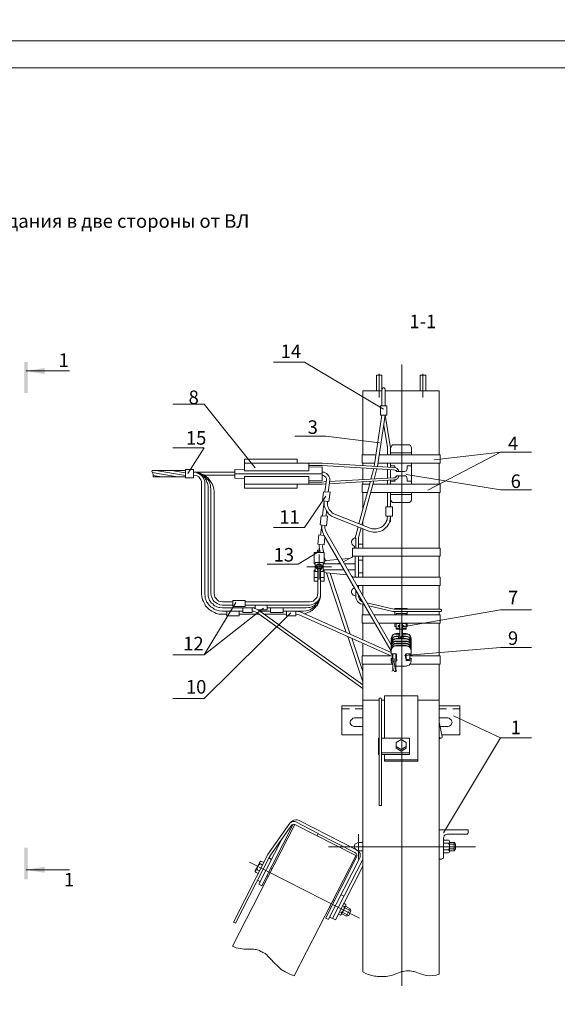
# Model space of a CAD drawing. Units: millimetres. Extents: x 2346 to 2825, y 2015 to 2694.
# Drawn here: x 2488 to 2587, y 2176 to 2358 of the extents above; entities that cross this region are included whole.
import ezdxf

# ---------------------------------------------------------------- set-up
doc = ezdxf.new("R2010")
doc.units = ezdxf.units.MM
doc.layers.add('P', color=250, linetype='Continuous', lineweight=100)
doc.styles.add('GOST 2.304', font='CS_Gost2304.shx', dxfattribs={"oblique": 15, "height": 2.5})

# ---------------------------------------------------------------- blocks, each defined once
blk = doc.blocks.new('A$C0c46ba60')
at = {"color": 7, "linetype": 'ByBlock', "lineweight": 13}
blk.add_lwpolyline([(478.6, 0), (0, 0), (0, 339.53), (478.6, 339.53)], close=True, dxfattribs=at)
at = {"layer": 'P', "color": 7, "linetype": 'Continuous', "lineweight": 15}
blk.add_lwpolyline([(20, 334.53), (473.6, 334.53)], dxfattribs=at)
blk = doc.blocks.new('A$Ccaa04131')
at = {"color": 7, "linetype": 'ByBlock', "lineweight": 13}
blk.add_lwpolyline([(478.6, 0), (0, 0), (0, 339.53), (478.6, 339.53)], close=True, dxfattribs=at)
blk = doc.blocks.new('Больш.')
at = {"color": 0, "linetype": 'ByBlock'}
blk.add_blockref('A$Ccaa04131', (293.5, 574.13), dxfattribs=at)

msp = doc.modelspace()

# ---------------------------------------------------------------- hatches: boundary and pattern name
at = {"linetype": 'ByBlock', "lineweight": 13}
for points in [[(2488.59, 2288.96), (2489.19, 2288.96), (2488.59, 2294.69)], [(2489.19, 2288.96), (2488.59, 2294.69), (2489.19, 2294.69)], [(2492.32, 2292.42), (2488.92, 2293.02), (2492.32, 2293.56)], [(2489.19, 2204.89), (2488.59, 2204.89), (2489.19, 2199.09)], [(2488.59, 2204.89), (2489.19, 2199.09), (2488.59, 2199.09)], [(2492.32, 2201.42), (2488.92, 2200.82), (2492.32, 2200.29)]]:
    msp.add_hatch(color=7, dxfattribs=at).paths.add_polyline_path(points)

# ---------------------------------------------------------------- linework, layer by layer
at = {"color": 7, "linetype": 'ByBlock', "lineweight": 13}
for points in [[(2534.59, 2294.62), (2540.32, 2294.62)], [(2554.92, 2285.96), (2540.32, 2294.62)], [(2488.92, 2293.02), (2496.92, 2293.02)], [(2553.65, 2292.22), (2553.65, 2289.36)], [(2553.65, 2292.22), (2554.65, 2292.22)], [(2554.12, 2292.49), (2554.12, 2288.09)], [(2554.12, 2292.22), (2554.12, 2288.09)], [(2554.65, 2292.22), (2554.65, 2289.36)], [(2554.65, 2289.36), (2554.65, 2292.22)], [(2561.72, 2292.22), (2561.72, 2289.36)], [(2561.72, 2292.22), (2562.72, 2292.22)], [(2562.19, 2292.49), (2562.19, 2288.09)], [(2562.19, 2292.22), (2562.19, 2288.09)], [(2562.72, 2292.22), (2562.72, 2289.36)], [(2562.72, 2289.36), (2562.72, 2292.22)], [(2554.65, 2289.36), (2551.12, 2289.36)], [(2551.12, 2289.36), (2551.12, 2277.49)], [(2555.25, 2286.56), (2555.25, 2289.62), (2555.19, 2289.76), (2555.05, 2289.89), (2554.92, 2289.89), (2554.79, 2289.89), (2554.72, 2289.76), (2554.65, 2289.62)], [(2554.65, 2286.89), (2554.65, 2289.62)], [(2554.65, 2286.56), (2554.65, 2289.62)], [(2556.39, 2289.36), (2555.25, 2289.36)], [(2565.19, 2289.36), (2556.25, 2289.36)], [(2565.19, 2289.36), (2565.19, 2277.49)], [(2515.99, 2286.89), (2521.79, 2286.89)], [(2531.25, 2275.09), (2521.79, 2286.89)], [(2554.39, 2286.56), (2555.52, 2286.56)], [(2554.39, 2284.82), (2554.39, 2286.56)], [(2555.52, 2286.56), (2555.52, 2284.82), (2554.39, 2284.82)], [(2553.19, 2275.36), (2554.65, 2284.82)], [(2553.79, 2275.36), (2555.25, 2284.82)], [(2556.25, 2278.82), (2555.25, 2284.82)], [(2555.65, 2278.89), (2554.99, 2283.02)], [(2538.52, 2280.96), (2544.25, 2280.96)], [(2554.19, 2279.76), (2544.25, 2280.96)], [(2518.79, 2274.09), (2521.79, 2278.82), (2515.99, 2278.82)], [(2555.65, 2277.49), (2555.65, 2278.89)], [(2556.85, 2279.36), (2556.59, 2279.36), (2556.45, 2279.22), (2556.32, 2279.02), (2556.25, 2278.82)], [(2556.25, 2277.49), (2556.25, 2278.82)], [(2556.25, 2278.22), (2556.25, 2278.22)], [(2556.85, 2279.36), (2559.52, 2279.36)], [(2559.52, 2279.36), (2559.52, 2279.36)], [(2560.12, 2278.82), (2560.05, 2279.02), (2559.92, 2279.22), (2559.72, 2279.36), (2559.52, 2279.36)], [(2560.12, 2277.49), (2560.12, 2278.82)], [(2529.25, 2274.56), (2529.25, 2276.69)], [(2538.99, 2276.69), (2529.25, 2276.69)], [(2538.99, 2275.96), (2538.99, 2276.69)], [(2550.99, 2277.49), (2553.52, 2277.49)], [(2550.99, 2277.49), (2550.99, 2275.96)], [(2554.12, 2277.49), (2565.39, 2277.49)], [(2560.12, 2277.89), (2556.25, 2277.89)], [(2563.12, 2270.96), (2576.52, 2278.02)], [(2564.32, 2276.62), (2576.52, 2278.02)], [(2565.39, 2277.49), (2565.39, 2275.96)], [(2576.52, 2278.02), (2582.25, 2278.02)], [(2512.19, 2274.62), (2512.12, 2274.49), (2512.19, 2274.29), (2512.25, 2274.16)], [(2518.32, 2274.62), (2512.19, 2274.62)], [(2518.32, 2273.69), (2512.85, 2274.62)], [(2518.32, 2274.16), (2515.79, 2274.62)], [(2518.32, 2274.82), (2519.85, 2274.82), (2519.85, 2273.29)], [(2518.32, 2273.29), (2518.32, 2274.82)], [(2529.25, 2274.89), (2527.45, 2274.82), (2527.45, 2273.22)], [(2541.12, 2275.96), (2529.25, 2275.96)], [(2529.25, 2274.56), (2541.12, 2274.56)], [(2541.12, 2274.56), (2541.12, 2275.96)], [(2543.59, 2275.96), (2541.12, 2275.96)], [(2543.59, 2275.56), (2541.12, 2275.56)], [(2543.59, 2275.29), (2541.12, 2275.22)], [(2543.59, 2275.29), (2543.59, 2272.76), (2541.12, 2272.82)], [(2543.59, 2275.96), (2556.85, 2275.16)], [(2543.59, 2275.56), (2556.79, 2274.76)], [(2550.99, 2275.96), (2553.32, 2275.96)], [(2551.12, 2275.96), (2551.12, 2275.49)], [(2551.12, 2275.96), (2551.12, 2275.56)], [(2551.12, 2275.09), (2551.12, 2272.89)], [(2552.59, 2273.02), (2553.12, 2274.96)], [(2553.19, 2273.02), (2553.72, 2274.96)], [(2553.92, 2275.96), (2565.39, 2275.96)], [(2555.65, 2275.22), (2555.65, 2275.96)], [(2555.65, 2273.16), (2555.65, 2274.82)], [(2556.25, 2275.22), (2556.25, 2275.96)], [(2556.25, 2275.49), (2557.05, 2275.49)], [(2556.25, 2273.22), (2556.25, 2274.82)], [(2557.39, 2274.49), (2557.25, 2274.62), (2557.05, 2274.69), (2556.79, 2274.76)], [(2557.85, 2274.42), (2557.72, 2274.69), (2557.45, 2274.96), (2557.19, 2275.09), (2556.85, 2275.16)], [(2557.05, 2275.16), (2557.05, 2275.49)], [(2557.12, 2274.69), (2557.25, 2274.56), (2557.39, 2274.42), (2557.59, 2274.42)], [(2558.79, 2274.42), (2558.99, 2274.49), (2559.19, 2274.56), (2559.25, 2274.76), (2559.32, 2274.96), (2559.32, 2275.49)], [(2559.32, 2275.49), (2560.12, 2275.49)], [(2560.12, 2272.09), (2560.12, 2275.96)], [(2565.19, 2275.96), (2565.19, 2272.09)], [(2565.19, 2275.96), (2565.19, 2275.56)], [(2516.85, 2273.42), (2512.19, 2274.22)], [(2512.39, 2273.42), (2512.39, 2273.69), (2512.39, 2273.96), (2512.25, 2274.16)], [(2513.92, 2273.42), (2512.39, 2273.69)], [(2518.32, 2273.42), (2512.39, 2273.42)], [(2519.85, 2273.29), (2518.32, 2273.29)], [(2527.45, 2274.29), (2519.85, 2274.29)], [(2521.92, 2272.22), (2521.92, 2272.62), (2521.79, 2272.96), (2521.65, 2273.22), (2521.52, 2273.49), (2521.32, 2273.69), (2521.05, 2273.89), (2520.79, 2274.02), (2520.52, 2274.16), (2520.25, 2274.29), (2519.85, 2274.29)], [(2523.05, 2271.09), (2522.99, 2271.62), (2522.99, 2271.89), (2522.92, 2272.09), (2522.79, 2272.36), (2522.72, 2272.56), (2522.59, 2272.76), (2522.45, 2272.96), (2522.25, 2273.16), (2522.12, 2273.36), (2521.92, 2273.56), (2521.72, 2273.69), (2521.52, 2273.82), (2521.32, 2273.96), (2521.12, 2274.02), (2520.85, 2274.16), (2520.65, 2274.22), (2520.39, 2274.29), (2519.85, 2274.29)], [(2522.52, 2271.62), (2522.45, 2272.09), (2522.39, 2272.29), (2522.32, 2272.49), (2522.25, 2272.69), (2522.19, 2272.89), (2522.05, 2273.02), (2521.99, 2273.22), (2521.85, 2273.36), (2521.72, 2273.56), (2521.59, 2273.69), (2521.39, 2273.82), (2521.25, 2273.89), (2521.05, 2274.02), (2520.85, 2274.09), (2520.65, 2274.16), (2520.45, 2274.22), (2520.25, 2274.29), (2519.85, 2274.29)], [(2523.65, 2251.89), (2523.65, 2270.49), (2523.65, 2270.82), (2523.59, 2271.16), (2523.52, 2271.49), (2523.39, 2271.82), (2523.25, 2272.16), (2523.12, 2272.42), (2522.92, 2272.69), (2522.72, 2272.96), (2522.52, 2273.22), (2522.25, 2273.42), (2521.99, 2273.62), (2521.72, 2273.82), (2521.39, 2273.96), (2521.12, 2274.09), (2520.79, 2274.22), (2520.45, 2274.29), (2519.85, 2274.29)], [(2521.32, 2272.22), (2521.32, 2272.56), (2521.19, 2272.89), (2520.99, 2273.16), (2520.79, 2273.42), (2520.45, 2273.62), (2520.19, 2273.69), (2519.85, 2273.76)], [(2527.45, 2273.76), (2521.85, 2273.76)], [(2543.59, 2274.02), (2527.45, 2274.02)], [(2529.25, 2273.16), (2527.45, 2273.22)], [(2529.25, 2273.49), (2541.12, 2273.49)], [(2529.25, 2273.49), (2529.25, 2271.36)], [(2541.12, 2273.49), (2541.12, 2272.09)], [(2543.59, 2274.29), (2543.65, 2274.29)], [(2543.59, 2273.76), (2543.59, 2273.76)], [(2544.39, 2272.89), (2544.39, 2273.16), (2544.25, 2273.36), (2544.05, 2273.56), (2543.85, 2273.69), (2543.59, 2273.76)], [(2544.99, 2272.82), (2544.99, 2273.22), (2544.85, 2273.56), (2544.59, 2273.89), (2544.39, 2274.09), (2543.99, 2274.29), (2543.65, 2274.29)], [(2544.12, 2270.69), (2544.39, 2272.89)], [(2544.99, 2272.82), (2544.72, 2270.62)], [(2544.92, 2272.56), (2556.79, 2273.29)], [(2544.92, 2272.16), (2556.85, 2272.89)], [(2550.39, 2264.76), (2552.52, 2272.62)], [(2550.92, 2264.56), (2553.12, 2272.69)], [(2555.65, 2272.09), (2555.65, 2272.82)], [(2556.25, 2272.09), (2556.25, 2272.82)], [(2556.25, 2272.62), (2557.05, 2272.62)], [(2556.79, 2273.29), (2557.05, 2273.29), (2557.25, 2273.42), (2557.39, 2273.62)], [(2556.85, 2272.89), (2557.12, 2272.89), (2557.32, 2273.02), (2557.59, 2273.16), (2557.72, 2273.42), (2557.85, 2273.62)], [(2557.05, 2272.62), (2557.05, 2272.89)], [(2557.59, 2273.62), (2557.39, 2273.62), (2557.19, 2273.49), (2557.12, 2273.36)], [(2557.59, 2274.42), (2558.79, 2274.42)], [(2557.59, 2273.62), (2558.79, 2273.62)], [(2559.32, 2273.09), (2559.25, 2273.29), (2559.19, 2273.49), (2558.99, 2273.62), (2558.79, 2273.62)], [(2559.12, 2273.89), (2576.52, 2271.02)], [(2560.12, 2272.62), (2559.32, 2272.62), (2559.32, 2273.09)], [(2521.32, 2272.22), (2521.32, 2251.89)], [(2521.92, 2272.22), (2521.92, 2251.89)], [(2522.52, 2271.62), (2522.52, 2251.89)], [(2523.05, 2271.09), (2523.05, 2251.89)], [(2541.12, 2272.09), (2529.25, 2272.09)], [(2538.99, 2271.36), (2529.25, 2271.36)], [(2538.99, 2272.09), (2538.99, 2271.36)], [(2543.59, 2272.49), (2541.12, 2272.49)], [(2543.59, 2272.09), (2541.12, 2272.09)], [(2543.59, 2272.49), (2544.32, 2272.56)], [(2543.59, 2272.09), (2544.25, 2272.16)], [(2550.99, 2272.09), (2550.99, 2270.56)], [(2550.99, 2272.09), (2552.32, 2272.09)], [(2551.12, 2272.56), (2551.12, 2272.09)], [(2552.92, 2272.09), (2565.39, 2272.09)], [(2565.39, 2272.09), (2565.39, 2270.56)], [(2576.52, 2271.02), (2582.25, 2271.02)], [(2544.25, 2269.89), (2540.32, 2264.09)], [(2543.85, 2270.69), (2543.65, 2269.02), (2544.85, 2268.89)], [(2543.85, 2270.69), (2545.05, 2270.62)], [(2545.05, 2270.62), (2544.85, 2268.89)], [(2550.99, 2270.56), (2551.92, 2270.56)], [(2551.12, 2270.56), (2551.12, 2267.42)], [(2552.52, 2270.56), (2565.39, 2270.56)], [(2555.65, 2267.89), (2555.65, 2270.56)], [(2556.25, 2267.89), (2556.25, 2270.56)], [(2560.12, 2270.16), (2556.25, 2270.16)], [(2556.25, 2269.22), (2556.32, 2269.02), (2556.45, 2268.82), (2556.59, 2268.69), (2556.85, 2268.69)], [(2556.85, 2268.69), (2559.52, 2268.69), (2559.72, 2268.69), (2559.92, 2268.82), (2560.05, 2269.02), (2560.12, 2269.22)], [(2560.12, 2269.22), (2560.12, 2270.56)], [(2565.19, 2270.56), (2565.19, 2260.29)], [(2543.65, 2266.22), (2543.99, 2268.96)], [(2543.99, 2268.96), (2543.99, 2268.42), (2543.99, 2268.09), (2544.12, 2267.76), (2544.25, 2267.42), (2544.39, 2267.16), (2544.59, 2266.89), (2544.79, 2266.62), (2545.05, 2266.36), (2545.32, 2266.16), (2545.85, 2265.96)], [(2544.39, 2267.16), (2544.32, 2266.16)], [(2544.59, 2268.89), (2544.59, 2268.49), (2544.59, 2268.22), (2544.65, 2267.96), (2544.79, 2267.69), (2544.92, 2267.42), (2545.05, 2267.22), (2545.25, 2267.02), (2545.45, 2266.82), (2545.65, 2266.69), (2546.05, 2266.49)], [(2555.39, 2267.89), (2556.59, 2267.89)], [(2556.59, 2266.16), (2555.39, 2266.16), (2555.39, 2267.89)], [(2556.59, 2267.89), (2556.59, 2266.16)], [(2543.25, 2264.56), (2543.39, 2266.22)], [(2544.39, 2264.42), (2544.59, 2266.16), (2543.39, 2266.22)], [(2545.85, 2265.96), (2552.25, 2263.42)], [(2552.45, 2263.96), (2546.05, 2266.49)], [(2552.25, 2263.42), (2552.72, 2263.29), (2553.05, 2263.22), (2553.32, 2263.22), (2553.65, 2263.22), (2553.92, 2263.29), (2554.19, 2263.36), (2554.45, 2263.42), (2554.72, 2263.56), (2554.99, 2263.69), (2555.19, 2263.89), (2555.39, 2264.09), (2555.59, 2264.29), (2555.79, 2264.56), (2555.92, 2264.76), (2556.05, 2265.02), (2556.12, 2265.36), (2556.19, 2265.62), (2556.25, 2266.16)], [(2552.45, 2263.96), (2552.85, 2263.82), (2553.12, 2263.82), (2553.32, 2263.82), (2553.59, 2263.82), (2553.79, 2263.89), (2553.99, 2263.96), (2554.25, 2264.02), (2554.45, 2264.09), (2554.65, 2264.22), (2554.79, 2264.36), (2554.99, 2264.49), (2555.12, 2264.69), (2555.25, 2264.82), (2555.39, 2265.02), (2555.45, 2265.22), (2555.59, 2265.49), (2555.59, 2265.69), (2555.65, 2266.16)], [(2556.25, 2265.16), (2556.25, 2266.16)], [(2534.59, 2264.09), (2540.32, 2264.09)], [(2543.25, 2264.56), (2544.39, 2264.42)], [(2543.32, 2262.69), (2543.52, 2264.49)], [(2543.52, 2264.49), (2543.52, 2264.02), (2543.59, 2263.56), (2543.72, 2263.16), (2543.92, 2262.69)], [(2544.12, 2264.42), (2544.12, 2263.96), (2544.25, 2263.49), (2544.45, 2263.02)], [(2549.79, 2262.62), (2550.25, 2264.22)], [(2550.39, 2262.49), (2550.79, 2264.02)], [(2551.12, 2265.22), (2551.12, 2264.49)], [(2551.12, 2263.82), (2551.12, 2260.29)], [(2556.12, 2265.16), (2556.25, 2265.16)], [(2542.99, 2262.76), (2542.79, 2261.02), (2543.99, 2260.89)], [(2542.99, 2262.76), (2543.92, 2262.62)], [(2556.32, 2241.22), (2543.92, 2262.69)], [(2544.12, 2262.36), (2543.99, 2260.89)], [(2556.32, 2242.42), (2544.45, 2263.02)], [(2549.79, 2262.16), (2549.52, 2262.09), (2549.32, 2262.02), (2549.19, 2261.89), (2549.05, 2261.69), (2548.99, 2261.56), (2548.99, 2261.36), (2549.05, 2261.16), (2549.12, 2260.96), (2549.25, 2260.82), (2549.45, 2260.69)], [(2549.79, 2262.62), (2549.72, 2262.22), (2549.79, 2261.89)], [(2549.79, 2262.16), (2549.79, 2260.29)], [(2550.39, 2262.49), (2550.32, 2262.22), (2550.32, 2261.96)], [(2550.32, 2262.16), (2550.32, 2260.29)], [(2550.32, 2262.16), (2550.32, 2262.16)], [(2542.65, 2259.49), (2542.72, 2259.89), (2543.19, 2259.89)], [(2543.05, 2261.02), (2543.05, 2260.56), (2543.12, 2260.22)], [(2543.05, 2259.89), (2543.05, 2260.29)], [(2543.12, 2260.22), (2543.25, 2259.49)], [(2543.72, 2260.96), (2543.65, 2260.56), (2543.72, 2260.22)], [(2543.72, 2260.22), (2543.85, 2259.49)], [(2565.39, 2260.29), (2549.19, 2260.29)], [(2549.19, 2260.29), (2549.19, 2258.76)], [(2549.59, 2260.56), (2549.52, 2260.62), (2549.45, 2260.69)], [(2549.59, 2260.56), (2549.59, 2260.29)], [(2550.32, 2261.02), (2551.12, 2261.02)], [(2565.39, 2260.29), (2565.39, 2258.76)], [(2533.45, 2257.29), (2539.19, 2257.29), (2543.12, 2259.69)], [(2543.99, 2259.49), (2542.12, 2259.49)], [(2542.32, 2257.36), (2542.12, 2257.36), (2542.12, 2259.49)], [(2543.05, 2254.49), (2543.05, 2259.09)], [(2543.79, 2259.82), (2543.85, 2259.82)], [(2543.85, 2259.82), (2543.85, 2259.56)], [(2543.99, 2257.36), (2543.99, 2259.49)], [(2544.25, 2257.89), (2543.99, 2258.62)], [(2546.52, 2258.16), (2544.32, 2257.96)], [(2548.52, 2258.36), (2547.19, 2258.22)], [(2547.45, 2257.76), (2548.92, 2258.49)], [(2548.52, 2258.36), (2548.79, 2258.42), (2549.05, 2258.56), (2549.25, 2258.76)], [(2549.05, 2258.56), (2549.05, 2258.56)], [(2565.39, 2258.76), (2549.19, 2258.76)], [(2549.72, 2258.76), (2549.72, 2254.89)], [(2550.32, 2258.76), (2550.32, 2254.89)], [(2551.12, 2258.76), (2551.12, 2254.89)], [(2565.19, 2258.76), (2565.19, 2254.89)], [(2540.79, 2256.82), (2545.32, 2256.82)], [(2543.79, 2257.62), (2542.32, 2257.62)], [(2542.32, 2257.62), (2542.32, 2255.96)], [(2543.32, 2256.29), (2543.52, 2256.49), (2543.59, 2256.69), (2543.59, 2256.89), (2543.59, 2257.02), (2543.52, 2257.16), (2543.32, 2257.29), (2543.05, 2257.36), (2542.79, 2257.29), (2542.59, 2257.16), (2542.52, 2257.02), (2542.52, 2256.82), (2542.52, 2256.69), (2542.59, 2256.49), (2542.79, 2256.29)], [(2542.65, 2256.82), (2542.72, 2256.62), (2542.85, 2256.49), (2543.05, 2256.42), (2543.25, 2256.49), (2543.39, 2256.62), (2543.45, 2256.82), (2543.39, 2256.96), (2543.25, 2257.16), (2543.05, 2257.16), (2542.85, 2257.16), (2542.72, 2256.96), (2542.65, 2256.82)], [(2542.79, 2256.56), (2542.79, 2251.89)], [(2543.32, 2256.56), (2543.32, 2251.89)], [(2543.79, 2257.62), (2543.79, 2255.96)], [(2543.79, 2257.36), (2546.99, 2257.36)], [(2543.99, 2257.36), (2543.79, 2257.36)], [(2543.79, 2256.29), (2547.59, 2256.29)], [(2544.32, 2257.96), (2543.99, 2257.82)], [(2546.52, 2257.36), (2546.92, 2257.56)], [(2547.72, 2257.36), (2549.72, 2257.36)], [(2548.32, 2256.29), (2549.72, 2256.29)], [(2550.32, 2258.02), (2551.12, 2258.02)], [(2542.12, 2254.16), (2542.12, 2256.22), (2542.32, 2256.22)], [(2542.79, 2254.82), (2542.12, 2254.82)], [(2542.79, 2255.96), (2542.32, 2255.96)], [(2543.79, 2255.96), (2543.32, 2255.96)], [(2543.99, 2254.82), (2543.32, 2254.82)], [(2543.99, 2256.22), (2543.79, 2256.22)], [(2543.99, 2254.16), (2543.99, 2256.22)], [(2543.99, 2255.76), (2544.39, 2255.69)], [(2544.39, 2255.69), (2548.19, 2255.36)], [(2548.05, 2244.69), (2544.39, 2255.69)], [(2548.79, 2244.36), (2545.05, 2255.62)], [(2549.25, 2254.89), (2548.99, 2255.16)], [(2549.05, 2255.09), (2549.05, 2255.09)], [(2549.19, 2254.89), (2549.19, 2254.82)], [(2565.39, 2254.89), (2549.19, 2254.89)], [(2550.32, 2255.69), (2551.12, 2255.69)], [(2565.39, 2254.89), (2565.39, 2253.36)], [(2542.79, 2254.16), (2542.12, 2254.16)], [(2543.99, 2254.16), (2543.32, 2254.16)], [(2549.45, 2252.89), (2549.25, 2252.76), (2549.12, 2252.62), (2549.05, 2252.49), (2548.99, 2252.29), (2548.99, 2252.09), (2549.05, 2251.89), (2549.19, 2251.76), (2549.32, 2251.56), (2549.52, 2251.49), (2549.79, 2251.42)], [(2549.25, 2253.36), (2549.19, 2253.36), (2549.19, 2253.56)], [(2549.45, 2252.89), (2549.52, 2252.96)], [(2565.39, 2253.36), (2549.99, 2253.36)], [(2550.32, 2252.82), (2550.32, 2253.36)], [(2551.12, 2253.36), (2551.12, 2251.49)], [(2565.19, 2253.36), (2565.19, 2249.02)], [(2521.32, 2251.89), (2521.39, 2251.29), (2521.45, 2251.02), (2521.52, 2250.69), (2521.65, 2250.42), (2521.79, 2250.16), (2521.92, 2249.89), (2522.05, 2249.62), (2522.25, 2249.42), (2522.45, 2249.16), (2522.72, 2248.96), (2522.92, 2248.82), (2523.19, 2248.62), (2523.45, 2248.49), (2523.72, 2248.36), (2523.99, 2248.22), (2524.25, 2248.16), (2524.59, 2248.09), (2525.19, 2248.09)], [(2521.92, 2251.89), (2521.99, 2251.29), (2521.99, 2251.09), (2522.05, 2250.82), (2522.19, 2250.62), (2522.25, 2250.36), (2522.39, 2250.16), (2522.52, 2249.96), (2522.72, 2249.76), (2522.85, 2249.62), (2523.05, 2249.42), (2523.25, 2249.29), (2523.45, 2249.16), (2523.65, 2249.02), (2523.92, 2248.89), (2524.12, 2248.82), (2524.39, 2248.76), (2524.59, 2248.69), (2525.19, 2248.62)], [(2522.52, 2251.89), (2522.52, 2251.42), (2522.59, 2251.22), (2522.65, 2251.02), (2522.72, 2250.82), (2522.79, 2250.62), (2522.92, 2250.49), (2523.05, 2250.29), (2523.12, 2250.16), (2523.25, 2250.02), (2523.45, 2249.89), (2523.59, 2249.76), (2523.72, 2249.62), (2523.92, 2249.56), (2524.12, 2249.42), (2524.32, 2249.36), (2524.52, 2249.29), (2524.72, 2249.29), (2525.19, 2249.22)], [(2523.05, 2251.89), (2523.12, 2251.49), (2523.19, 2251.22), (2523.32, 2250.89), (2523.45, 2250.62), (2523.65, 2250.42), (2523.92, 2250.22), (2524.19, 2250.02), (2524.45, 2249.89), (2524.72, 2249.82), (2525.19, 2249.76)], [(2523.65, 2251.89), (2523.72, 2251.56), (2523.79, 2251.22), (2523.99, 2250.96), (2524.19, 2250.69), (2524.52, 2250.49), (2524.79, 2250.42), (2525.19, 2250.36)], [(2540.12, 2248.62), (2540.65, 2248.69), (2540.92, 2248.76), (2541.12, 2248.82), (2541.39, 2248.89), (2541.59, 2249.02), (2541.79, 2249.16), (2541.99, 2249.29), (2542.19, 2249.42), (2542.39, 2249.62), (2542.59, 2249.76), (2542.72, 2249.96), (2542.85, 2250.16), (2542.99, 2250.36), (2543.12, 2250.62), (2543.19, 2250.82), (2543.25, 2251.09), (2543.32, 2251.29), (2543.32, 2251.89)], [(2540.25, 2248.16), (2540.85, 2248.29), (2541.05, 2248.42), (2541.32, 2248.49), (2541.52, 2248.62), (2541.72, 2248.76), (2541.92, 2248.96), (2542.12, 2249.09), (2542.32, 2249.29), (2542.45, 2249.49), (2542.59, 2249.62), (2542.79, 2249.89), (2542.85, 2250.09), (2542.99, 2250.29), (2543.05, 2250.56), (2543.19, 2250.76), (2543.25, 2251.02), (2543.32, 2251.29), (2543.32, 2251.89)], [(2540.65, 2249.22), (2541.12, 2249.29), (2541.32, 2249.29), (2541.52, 2249.36), (2541.72, 2249.42), (2541.92, 2249.56), (2542.12, 2249.62), (2542.25, 2249.76), (2542.39, 2249.89), (2542.59, 2250.02), (2542.72, 2250.16), (2542.79, 2250.29), (2542.92, 2250.49), (2543.05, 2250.62), (2543.12, 2250.82), (2543.19, 2251.02), (2543.25, 2251.22), (2543.32, 2251.42), (2543.32, 2251.89)], [(2541.25, 2250.36), (2541.59, 2250.42), (2541.92, 2250.49), (2542.19, 2250.69), (2542.45, 2250.96), (2542.65, 2251.22), (2542.72, 2251.56), (2542.79, 2251.89)], [(2541.25, 2249.76), (2541.65, 2249.82), (2541.92, 2249.89), (2542.25, 2250.02), (2542.52, 2250.22), (2542.72, 2250.42), (2542.92, 2250.62), (2543.12, 2250.89), (2543.25, 2251.22), (2543.32, 2251.49), (2543.32, 2251.89)], [(2549.79, 2251.42), (2549.79, 2252.56)], [(2549.79, 2251.42), (2549.79, 2251.09), (2549.92, 2250.76), (2550.12, 2250.42), (2550.39, 2250.16), (2550.65, 2249.96), (2551.05, 2249.89)], [(2550.32, 2251.42), (2550.32, 2251.56)], [(2550.32, 2251.42), (2550.39, 2251.09), (2550.52, 2250.82), (2550.72, 2250.56), (2551.05, 2250.36)], [(2532.79, 2249.16), (2521.79, 2240.56), (2527.65, 2250.22)], [(2525.19, 2250.36), (2527.12, 2250.36)], [(2527.12, 2249.76), (2525.19, 2249.76)], [(2531.19, 2249.22), (2525.19, 2249.22)], [(2527.12, 2250.62), (2529.39, 2250.62)], [(2527.12, 2249.49), (2529.39, 2249.49), (2529.39, 2250.62)], [(2527.12, 2250.62), (2527.12, 2249.49)], [(2528.92, 2249.22), (2528.92, 2248.36), (2530.65, 2248.36)], [(2529.39, 2250.36), (2541.25, 2250.36)], [(2541.25, 2249.76), (2529.39, 2249.76)], [(2531.85, 2248.82), (2531.45, 2249.02), (2531.05, 2249.16), (2530.65, 2249.22)], [(2530.65, 2249.22), (2530.65, 2248.36)], [(2531.19, 2249.76), (2531.19, 2249.16)], [(2531.65, 2248.89), (2533.45, 2248.89), (2533.45, 2249.76)], [(2540.65, 2249.22), (2533.45, 2249.22)], [(2534.05, 2249.22), (2534.05, 2248.36), (2536.39, 2248.36), (2536.39, 2249.22)], [(2551.05, 2249.89), (2551.39, 2249.76)], [(2551.12, 2249.82), (2551.12, 2247.96)], [(2551.85, 2250.16), (2556.85, 2249.02)], [(2552.19, 2249.62), (2556.65, 2248.56)], [(2556.85, 2249.02), (2557.05, 2249.02)], [(2559.32, 2249.09), (2557.05, 2249.09), (2557.05, 2249.02)], [(2565.45, 2249.02), (2557.05, 2249.02)], [(2559.32, 2249.09), (2559.32, 2249.02)], [(2565.45, 2248.56), (2565.59, 2248.56), (2565.65, 2248.69), (2565.65, 2248.76), (2565.65, 2248.89), (2565.59, 2248.96), (2565.45, 2249.02)], [(2515.99, 2232.49), (2521.79, 2232.49), (2537.79, 2248.29)], [(2528.92, 2248.62), (2525.19, 2248.62)], [(2525.99, 2248.09), (2525.19, 2248.09)], [(2525.99, 2248.62), (2525.99, 2247.76), (2528.25, 2247.76), (2528.25, 2248.62)], [(2531.92, 2248.09), (2528.25, 2248.09)], [(2531.52, 2248.36), (2531.25, 2248.49), (2530.92, 2248.62), (2530.65, 2248.62)], [(2551.12, 2234.36), (2531.52, 2248.36)], [(2551.12, 2235.02), (2531.85, 2248.82)], [(2534.05, 2248.62), (2532.05, 2248.62)], [(2536.99, 2248.09), (2532.92, 2248.09)], [(2540.12, 2248.62), (2536.39, 2248.62)], [(2538.72, 2247.76), (2536.99, 2247.76), (2536.99, 2248.62)], [(2538.72, 2248.62), (2538.72, 2247.76)], [(2539.52, 2248.49), (2539.12, 2248.56), (2538.72, 2248.62)], [(2539.32, 2247.96), (2538.99, 2248.02), (2538.72, 2248.09)], [(2556.59, 2240.22), (2539.32, 2247.96)], [(2556.32, 2240.96), (2539.52, 2248.49)], [(2552.39, 2247.96), (2550.99, 2247.96), (2550.99, 2246.42)], [(2553.12, 2247.96), (2565.39, 2247.96)], [(2556.65, 2248.56), (2557.05, 2248.56)], [(2565.45, 2248.56), (2557.05, 2248.56)], [(2557.05, 2248.56), (2557.05, 2247.96)], [(2557.25, 2247.96), (2557.25, 2248.22), (2559.12, 2248.22)], [(2558.79, 2245.76), (2576.52, 2248.89)], [(2559.12, 2248.22), (2559.12, 2247.96)], [(2559.32, 2248.56), (2559.32, 2247.96)], [(2565.19, 2248.56), (2565.19, 2247.96)], [(2565.39, 2247.96), (2565.39, 2246.42)], [(2576.52, 2248.89), (2582.25, 2248.89)], [(2553.25, 2246.42), (2550.99, 2246.42)], [(2551.12, 2246.42), (2551.12, 2243.29)], [(2551.12, 2246.42), (2551.12, 2243.29)], [(2565.39, 2246.42), (2553.99, 2246.42)], [(2557.05, 2246.42), (2557.05, 2245.82)], [(2557.25, 2245.82), (2557.05, 2245.82)], [(2557.25, 2246.42), (2557.25, 2245.29)], [(2557.25, 2246.36), (2557.99, 2246.36)], [(2557.25, 2245.49), (2557.92, 2245.49)], [(2557.92, 2246.02), (2557.79, 2246.02), (2557.65, 2245.96), (2557.65, 2245.89), (2557.65, 2245.82), (2557.79, 2245.76), (2557.92, 2245.69)], [(2557.92, 2245.89), (2557.85, 2245.89), (2557.72, 2245.82), (2557.65, 2245.82)], [(2558.45, 2246.22), (2558.39, 2246.36), (2558.32, 2246.42), (2558.19, 2246.49), (2558.05, 2246.42), (2557.92, 2246.36), (2557.92, 2246.22)], [(2557.92, 2246.22), (2557.92, 2243.96)], [(2558.39, 2246.36), (2559.12, 2246.36)], [(2558.45, 2246.22), (2558.45, 2243.96)], [(2558.45, 2245.69), (2558.52, 2245.76), (2558.72, 2245.82), (2558.72, 2245.89), (2558.65, 2245.96), (2558.52, 2246.02), (2558.45, 2246.02)], [(2558.65, 2245.82), (2558.59, 2245.82), (2558.52, 2245.89), (2558.45, 2245.89)], [(2558.45, 2245.49), (2559.12, 2245.49)], [(2559.12, 2246.42), (2559.12, 2245.29)], [(2559.32, 2245.82), (2559.12, 2245.82)], [(2559.32, 2246.42), (2559.32, 2245.82)], [(2565.19, 2246.42), (2565.19, 2240.36)], [(2551.12, 2235.56), (2548.32, 2243.96)], [(2551.12, 2237.49), (2549.05, 2243.62)], [(2557.25, 2244.49), (2556.99, 2244.42), (2556.72, 2244.29), (2556.52, 2244.09), (2556.39, 2243.82), (2556.32, 2243.56)], [(2557.25, 2244.36), (2556.99, 2244.36), (2556.72, 2244.22), (2556.52, 2244.02), (2556.39, 2243.76), (2556.32, 2243.42)], [(2557.25, 2244.02), (2556.99, 2243.96), (2556.72, 2243.82), (2556.52, 2243.62), (2556.39, 2243.36), (2556.32, 2243.09)], [(2557.25, 2243.96), (2556.99, 2243.89), (2556.72, 2243.76), (2556.52, 2243.56), (2556.39, 2243.29), (2556.32, 2243.02)], [(2556.32, 2243.56), (2556.32, 2240.69)], [(2557.25, 2243.56), (2556.99, 2243.49), (2556.72, 2243.42), (2556.52, 2243.16), (2556.39, 2242.89), (2556.32, 2242.62)], [(2557.25, 2245.29), (2557.92, 2245.29)], [(2557.25, 2244.49), (2557.92, 2244.49)], [(2557.25, 2244.36), (2557.85, 2244.36)], [(2557.25, 2244.02), (2557.72, 2244.02)], [(2557.25, 2243.96), (2557.72, 2243.96)], [(2557.25, 2243.56), (2557.72, 2243.56)], [(2557.92, 2244.49), (2557.72, 2244.02), (2557.72, 2244.02)], [(2557.72, 2243.96), (2557.72, 2243.56)], [(2557.85, 2243.76), (2558.19, 2243.69), (2558.52, 2243.76)], [(2557.85, 2243.76), (2557.85, 2243.56)], [(2557.85, 2243.56), (2558.52, 2243.56)], [(2557.92, 2243.96), (2557.92, 2243.96), (2557.92, 2243.96), (2557.92, 2243.96), (2557.99, 2243.89), (2558.05, 2243.89), (2558.12, 2243.89), (2558.25, 2243.89), (2558.32, 2243.89), (2558.39, 2243.89), (2558.39, 2243.96), (2558.45, 2243.96), (2558.45, 2243.96)], [(2557.99, 2245.29), (2558.05, 2245.29), (2558.05, 2245.29), (2558.25, 2245.29), (2558.32, 2245.29), (2558.39, 2245.29)], [(2558.45, 2245.29), (2559.12, 2245.29)], [(2559.12, 2244.49), (2558.45, 2244.49), (2558.59, 2244.02)], [(2558.45, 2244.36), (2559.12, 2244.36)], [(2558.52, 2243.76), (2558.52, 2243.56)], [(2558.59, 2244.02), (2558.59, 2244.02)], [(2558.59, 2244.02), (2559.12, 2244.02)], [(2558.59, 2243.56), (2558.59, 2243.96), (2559.12, 2243.96)], [(2558.59, 2243.56), (2559.12, 2243.56)], [(2560.05, 2243.56), (2559.99, 2243.82), (2559.85, 2244.09), (2559.65, 2244.29), (2559.39, 2244.42), (2559.12, 2244.49)], [(2560.05, 2243.42), (2559.99, 2243.76), (2559.85, 2244.02), (2559.65, 2244.22), (2559.39, 2244.36), (2559.12, 2244.36)], [(2560.05, 2243.09), (2559.99, 2243.36), (2559.85, 2243.62), (2559.65, 2243.82), (2559.39, 2243.96), (2559.12, 2244.02)], [(2560.05, 2243.02), (2559.99, 2243.29), (2559.85, 2243.56), (2559.65, 2243.76), (2559.39, 2243.89), (2559.12, 2243.96)], [(2560.05, 2242.62), (2559.99, 2242.89), (2559.85, 2243.16), (2559.65, 2243.42), (2559.39, 2243.49), (2559.12, 2243.56)], [(2560.05, 2243.56), (2560.05, 2240.69)], [(2551.12, 2242.69), (2551.12, 2240.36), (2551.12, 2242.69)], [(2557.25, 2243.49), (2556.99, 2243.42), (2556.72, 2243.29), (2556.52, 2243.09), (2556.39, 2242.82), (2556.32, 2242.56)], [(2557.25, 2243.09), (2556.99, 2243.09), (2556.72, 2242.96), (2556.52, 2242.76), (2556.39, 2242.49), (2556.32, 2242.16)], [(2557.25, 2243.02), (2556.99, 2242.96), (2556.72, 2242.82), (2556.52, 2242.62), (2556.39, 2242.42), (2556.32, 2242.09)], [(2557.25, 2242.69), (2556.99, 2242.62), (2556.72, 2242.49), (2556.52, 2242.29), (2556.39, 2242.02), (2556.32, 2241.76)], [(2557.25, 2242.56), (2556.99, 2242.56), (2556.72, 2242.42), (2556.52, 2242.22), (2556.39, 2241.96), (2556.32, 2241.62)], [(2557.25, 2242.29), (2556.99, 2242.22), (2556.72, 2242.16), (2556.52, 2241.89), (2556.39, 2241.62), (2556.32, 2241.36)], [(2557.25, 2242.22), (2556.99, 2242.16), (2556.72, 2242.02), (2556.52, 2241.82), (2556.39, 2241.56), (2556.32, 2241.29)], [(2557.25, 2243.49), (2559.12, 2243.49)], [(2557.25, 2243.09), (2559.12, 2243.09)], [(2557.25, 2243.02), (2559.12, 2243.02)], [(2557.25, 2242.69), (2559.12, 2242.69)], [(2557.25, 2242.56), (2559.12, 2242.56)], [(2557.25, 2242.29), (2559.12, 2242.29)], [(2557.25, 2242.22), (2559.12, 2242.22)], [(2582.25, 2241.89), (2576.52, 2241.89), (2558.79, 2240.42)], [(2560.05, 2242.56), (2559.99, 2242.82), (2559.85, 2243.09), (2559.65, 2243.29), (2559.39, 2243.42), (2559.12, 2243.49)], [(2560.05, 2242.16), (2559.99, 2242.49), (2559.85, 2242.76), (2559.65, 2242.96), (2559.39, 2243.09), (2559.12, 2243.09)], [(2560.05, 2242.09), (2559.99, 2242.42), (2559.85, 2242.62), (2559.65, 2242.82), (2559.39, 2242.96), (2559.12, 2243.02)], [(2560.05, 2241.76), (2559.99, 2242.02), (2559.85, 2242.29), (2559.65, 2242.49), (2559.39, 2242.62), (2559.12, 2242.69)], [(2560.05, 2241.62), (2559.99, 2241.96), (2559.85, 2242.22), (2559.65, 2242.42), (2559.39, 2242.56), (2559.12, 2242.56)], [(2560.05, 2241.36), (2559.99, 2241.62), (2559.85, 2241.89), (2559.65, 2242.16), (2559.39, 2242.22), (2559.12, 2242.29)], [(2560.05, 2241.29), (2559.99, 2241.56), (2559.85, 2241.82), (2559.65, 2242.02), (2559.39, 2242.16), (2559.12, 2242.22)], [(2515.99, 2240.56), (2521.79, 2240.56)], [(2550.99, 2238.82), (2550.99, 2240.36), (2556.39, 2240.36)], [(2556.32, 2240.76), (2557.25, 2240.76)], [(2556.32, 2240.69), (2556.59, 2240.69)], [(2556.32, 2239.96), (2556.59, 2239.96)], [(2556.32, 2239.96), (2556.32, 2239.42)], [(2556.59, 2240.76), (2556.59, 2239.76)], [(2556.65, 2239.76), (2556.65, 2240.76)], [(2557.19, 2239.76), (2557.19, 2240.76)], [(2557.25, 2240.76), (2557.25, 2239.76)], [(2557.25, 2240.69), (2557.32, 2240.69)], [(2557.32, 2239.96), (2557.25, 2239.96)], [(2557.32, 2240.69), (2557.32, 2239.96)], [(2559.12, 2240.69), (2558.99, 2240.69)], [(2559.12, 2239.96), (2558.99, 2239.96), (2558.99, 2240.69)], [(2559.12, 2240.76), (2560.05, 2240.76)], [(2559.12, 2240.76), (2559.12, 2239.42)], [(2559.79, 2240.76), (2559.79, 2239.42)], [(2559.79, 2240.69), (2560.05, 2240.69)], [(2559.79, 2240.36), (2565.39, 2240.36)], [(2559.79, 2239.96), (2560.05, 2239.96)], [(2560.05, 2239.96), (2560.05, 2239.42)], [(2565.39, 2240.36), (2565.39, 2238.82)], [(2556.52, 2238.82), (2550.99, 2238.82)], [(2551.12, 2181.96), (2551.12, 2238.82), (2551.12, 2225.89)], [(2556.32, 2239.42), (2556.39, 2239.16), (2556.45, 2238.89), (2556.65, 2238.69)], [(2556.45, 2239.76), (2557.39, 2239.76)], [(2556.45, 2239.42), (2556.45, 2239.76)], [(2556.45, 2239.42), (2557.39, 2239.42)], [(2556.59, 2239.82), (2556.59, 2239.76)], [(2556.65, 2237.69), (2556.65, 2239.42)], [(2556.65, 2238.29), (2556.79, 2237.69)], [(2556.85, 2239.42), (2557.19, 2237.49)], [(2557.19, 2239.76), (2557.25, 2239.82)], [(2557.19, 2237.49), (2557.19, 2239.42)], [(2557.19, 2238.49), (2557.25, 2238.49)], [(2557.25, 2238.49), (2559.12, 2238.49)], [(2557.39, 2239.42), (2557.39, 2239.76)], [(2559.12, 2239.82), (2559.32, 2239.69), (2559.52, 2239.69), (2559.79, 2239.82)], [(2559.79, 2239.42), (2559.52, 2239.49), (2559.32, 2239.49), (2559.12, 2239.42)], [(2559.12, 2238.49), (2559.39, 2238.56), (2559.65, 2238.62), (2559.85, 2238.89), (2559.99, 2239.16), (2560.05, 2239.42)], [(2565.39, 2238.82), (2559.79, 2238.82)], [(2565.19, 2238.82), (2565.19, 2181.56)], [(2556.99, 2237.56), (2556.85, 2237.62), (2556.72, 2237.69), (2556.59, 2237.62), (2556.45, 2237.56)], [(2556.99, 2237.56), (2557.05, 2237.49), (2557.12, 2237.49), (2557.25, 2237.49), (2557.32, 2237.62), (2557.32, 2237.69)], [(2554.59, 2232.36), (2554.52, 2232.49), (2554.45, 2232.56), (2554.32, 2232.62), (2554.19, 2232.56), (2554.12, 2232.49), (2554.12, 2232.36)], [(2555.12, 2232.96), (2555.12, 2225.16)], [(2555.12, 2232.96), (2555.12, 2227.76)], [(2561.25, 2232.96), (2555.12, 2232.96)], [(2561.25, 2232.96), (2561.25, 2220.89)], [(2551.12, 2231.16), (2547.25, 2231.16)], [(2547.25, 2231.16), (2547.25, 2225.76)], [(2551.12, 2232.16), (2554.12, 2232.16)], [(2554.12, 2212.69), (2554.12, 2232.36)], [(2554.59, 2212.69), (2554.59, 2232.36)], [(2554.59, 2232.16), (2555.12, 2232.16)], [(2561.25, 2232.16), (2565.19, 2232.16)], [(2569.05, 2231.16), (2565.19, 2231.16)], [(2569.05, 2231.16), (2569.05, 2225.76)], [(2548.65, 2230.56), (2547.25, 2230.56)], [(2551.12, 2230.56), (2549.72, 2230.56)], [(2566.59, 2230.56), (2565.19, 2230.56)], [(2569.05, 2230.56), (2567.72, 2230.56)], [(2567.85, 2229.29), (2576.52, 2225.22)], [(2551.12, 2228.89), (2549.59, 2228.89), (2549.25, 2228.82), (2549.05, 2228.62), (2548.85, 2228.42), (2548.79, 2228.16), (2548.79, 2227.89), (2548.92, 2227.69), (2549.05, 2227.49), (2549.32, 2227.36), (2549.59, 2227.29)], [(2549.59, 2227.29), (2551.12, 2227.29)], [(2566.79, 2228.89), (2565.19, 2228.89)], [(2565.19, 2228.09), (2565.79, 2225.49)], [(2565.39, 2227.29), (2566.79, 2227.29)], [(2566.79, 2227.29), (2567.05, 2227.36), (2567.25, 2227.49), (2567.45, 2227.62), (2567.52, 2227.82), (2567.59, 2228.09), (2567.52, 2228.36), (2567.45, 2228.56), (2567.25, 2228.69), (2567.05, 2228.82), (2566.79, 2228.89)], [(2551.12, 2225.76), (2547.25, 2225.76)], [(2565.19, 2225.42), (2565.25, 2225.29), (2565.39, 2225.16), (2565.52, 2225.16), (2565.72, 2225.22), (2565.79, 2225.36), (2565.79, 2225.49)], [(2565.19, 2225.42), (2565.25, 2225.42)], [(2569.05, 2225.76), (2565.72, 2225.76)], [(2553.99, 2225.16), (2553.99, 2222.16)], [(2553.99, 2225.16), (2554.12, 2225.16)], [(2554.59, 2225.16), (2559.72, 2225.16)], [(2557.25, 2224.36), (2558.19, 2224.89), (2559.12, 2224.36), (2559.12, 2223.29), (2558.19, 2222.76), (2557.25, 2223.29), (2557.25, 2224.36)], [(2559.12, 2223.82), (2559.12, 2223.62), (2558.19, 2223.09), (2557.25, 2223.62), (2557.25, 2223.82)], [(2559.72, 2225.16), (2559.72, 2222.16)], [(2565.19, 2224.96), (2565.65, 2225.22)], [(2582.25, 2225.22), (2576.52, 2225.22), (2565.99, 2207.69)], [(2553.99, 2222.42), (2554.12, 2222.42)], [(2553.99, 2222.16), (2554.12, 2222.16)], [(2554.59, 2222.42), (2559.72, 2222.42)], [(2554.59, 2222.16), (2559.72, 2222.16)], [(2555.12, 2222.16), (2555.12, 2220.89)], [(2555.12, 2221.16), (2561.25, 2221.16)], [(2555.12, 2220.89), (2561.25, 2220.89)], [(2554.12, 2212.69), (2554.59, 2212.69)], [(2527.05, 2186.69), (2538.52, 2209.22), (2549.79, 2203.49)], [(2532.45, 2197.89), (2538.25, 2209.29)], [(2537.65, 2209.42), (2533.52, 2203.62)], [(2537.99, 2209.16), (2533.92, 2203.36)], [(2539.32, 2209.96), (2538.99, 2210.09), (2538.72, 2210.09), (2538.39, 2210.02), (2538.12, 2209.89), (2537.85, 2209.69), (2537.65, 2209.42)], [(2538.72, 2209.69), (2538.52, 2209.76), (2538.25, 2209.76), (2537.99, 2209.69), (2537.79, 2209.56), (2537.65, 2209.42)], [(2537.65, 2209.42), (2537.65, 2209.42)], [(2538.52, 2209.22), (2538.32, 2209.29), (2538.19, 2209.22), (2537.99, 2209.16)], [(2538.52, 2209.22), (2538.52, 2209.22)], [(2542.85, 2207.56), (2538.72, 2209.69)], [(2539.32, 2209.96), (2549.92, 2204.49)], [(2542.65, 2207.16), (2542.85, 2207.56)], [(2544.25, 2191.96), (2549.92, 2203.16), (2549.99, 2203.42), (2549.99, 2203.62), (2549.85, 2203.82), (2549.65, 2204.02), (2542.85, 2207.49)], [(2550.32, 2202.82), (2550.32, 2207.42)], [(2570.59, 2208.22), (2565.19, 2208.22)], [(2566.72, 2207.42), (2566.52, 2207.36), (2566.32, 2207.29), (2566.12, 2207.09), (2566.05, 2206.89), (2565.99, 2206.69)], [(2570.25, 2207.42), (2566.72, 2207.42)], [(2570.25, 2207.42), (2570.39, 2207.42), (2570.52, 2207.56), (2570.59, 2207.69), (2570.59, 2208.22)], [(2532.45, 2197.89), (2531.92, 2198.16), (2536.19, 2206.62)], [(2550.32, 2205.89), (2550.12, 2205.82), (2549.85, 2205.69), (2549.65, 2205.56), (2549.59, 2205.29), (2549.59, 2205.02), (2549.65, 2204.76), (2549.79, 2204.56), (2550.05, 2204.42), (2550.32, 2204.36), (2551.12, 2204.36)], [(2551.12, 2205.89), (2550.32, 2205.89)], [(2565.99, 2203.16), (2565.99, 2206.69)], [(2566.92, 2206.29), (2565.99, 2206.29)], [(2566.92, 2205.76), (2565.99, 2205.76)], [(2566.92, 2205.76), (2567.05, 2205.82), (2567.12, 2205.96), (2567.12, 2206.09), (2567.05, 2206.22), (2566.92, 2206.29)], [(2566.92, 2204.49), (2567.05, 2204.76), (2567.12, 2204.96), (2567.12, 2205.29), (2567.05, 2205.49), (2566.92, 2205.76)], [(2567.12, 2204.22), (2567.12, 2206.02)], [(2567.99, 2205.89), (2567.12, 2205.89)], [(2567.99, 2205.56), (2567.12, 2205.56)], [(2567.99, 2205.89), (2567.99, 2204.36), (2568.25, 2204.69)], [(2567.99, 2205.89), (2568.25, 2205.56)], [(2568.25, 2204.69), (2568.25, 2205.56)], [(2533.52, 2203.56), (2527.19, 2191.16)], [(2533.52, 2203.56), (2533.45, 2203.42)], [(2571.92, 2205.09), (2544.79, 2205.09)], [(2550.52, 2202.89), (2550.59, 2203.16), (2550.59, 2203.49), (2550.59, 2203.82), (2550.45, 2204.09), (2550.19, 2204.36), (2549.92, 2204.49)], [(2566.92, 2204.49), (2565.99, 2204.49)], [(2565.99, 2203.96), (2566.92, 2203.96), (2567.05, 2204.02), (2567.12, 2204.16), (2567.12, 2204.29), (2567.05, 2204.42), (2566.92, 2204.49)], [(2567.99, 2204.69), (2567.12, 2204.69)], [(2567.99, 2204.36), (2567.12, 2204.36)], [(2533.92, 2203.36), (2527.59, 2190.96), (2527.19, 2191.16)], [(2550.52, 2191.89), (2530.19, 2202.22)], [(2531.25, 2200.69), (2532.12, 2202.29)], [(2532.19, 2201.96), (2531.92, 2201.76), (2531.79, 2201.62), (2531.65, 2201.36), (2531.59, 2201.09), (2531.59, 2200.82)], [(2532.39, 2202.36), (2532.25, 2202.42), (2532.12, 2202.29), (2532.05, 2202.22), (2532.05, 2202.02), (2532.19, 2201.96)], [(2532.19, 2201.96), (2532.59, 2201.69)], [(2532.39, 2202.36), (2532.79, 2202.22)], [(2534.25, 2202.76), (2533.72, 2203.02)], [(2533.92, 2203.29), (2533.85, 2203.22)], [(2549.79, 2203.42), (2538.45, 2181.22)], [(2550.52, 2202.89), (2544.79, 2191.69)], [(2551.12, 2202.76), (2545.52, 2191.82)], [(2565.65, 2202.82), (2565.19, 2202.82)], [(2565.65, 2202.82), (2565.85, 2202.89), (2565.99, 2202.96), (2565.99, 2203.16)], [(2488.92, 2200.82), (2496.92, 2200.82)], [(2531.59, 2200.82), (2531.45, 2200.82), (2531.32, 2200.76), (2531.25, 2200.62), (2531.25, 2200.49), (2531.39, 2200.36), (2531.79, 2200.16)], [(2531.59, 2200.82), (2531.99, 2200.62)], [(2534.32, 2200.96), (2534.12, 2201.09)], [(2551.12, 2201.49), (2546.05, 2191.56), (2544.99, 2192.09)], [(2532.19, 2198.62), (2531.65, 2198.89)], [(2533.65, 2199.62), (2533.39, 2199.76)], [(2547.59, 2195.96), (2547.12, 2196.22)], [(2545.72, 2194.82), (2545.45, 2194.96)], [(2545.85, 2195.09), (2545.59, 2195.22)], [(2547.39, 2194.16), (2547.65, 2194.02), (2547.79, 2194.02), (2547.92, 2194.09), (2547.99, 2194.22), (2547.99, 2194.42), (2547.85, 2194.49)], [(2547.85, 2194.49), (2547.59, 2194.69)], [(2545.12, 2193.76), (2544.92, 2193.89)], [(2545.32, 2194.02), (2545.05, 2194.16)], [(2546.85, 2192.49), (2546.59, 2192.62)], [(2547.12, 2192.96), (2546.79, 2193.09)], [(2546.85, 2192.49), (2546.99, 2192.42), (2547.12, 2192.56), (2547.19, 2192.69), (2547.19, 2192.82), (2547.12, 2192.96), (2547.32, 2193.09), (2547.52, 2193.29), (2547.59, 2193.49), (2547.65, 2193.76), (2547.65, 2194.02)], [(2547.19, 2192.62), (2547.99, 2194.16)], [(2548.12, 2192.29), (2547.25, 2192.69)], [(2548.25, 2192.49), (2547.39, 2192.96)], [(2548.65, 2193.36), (2547.79, 2193.82)], [(2548.79, 2193.62), (2547.92, 2194.09)], [(2548.12, 2192.29), (2548.79, 2193.62)], [(2548.52, 2192.36), (2548.92, 2193.22)], [(2548.79, 2193.62), (2548.92, 2193.22)], [(2544.79, 2191.62), (2544.19, 2191.89)], [(2548.52, 2192.36), (2548.12, 2192.29)], [(2527.05, 2186.69), (2527.72, 2186.42), (2528.45, 2186.29), (2529.19, 2186.16), (2529.92, 2186.16)], [(2534.12, 2184.29), (2533.65, 2184.82), (2533.52, 2184.96), (2533.39, 2185.09), (2533.19, 2185.22), (2533.05, 2185.36), (2532.85, 2185.49), (2532.65, 2185.56), (2532.45, 2185.69), (2532.25, 2185.76), (2532.05, 2185.89), (2531.85, 2185.96), (2531.59, 2186.02), (2531.39, 2186.09), (2531.19, 2186.09), (2530.99, 2186.16), (2530.79, 2186.16), (2530.59, 2186.16), (2529.92, 2186.16)], [(2534.12, 2184.29), (2534.72, 2183.62), (2535.39, 2183.02), (2536.05, 2182.42), (2536.79, 2181.96), (2537.65, 2181.56), (2538.45, 2181.22)], [(2551.12, 2181.96), (2551.79, 2181.62), (2552.12, 2181.49), (2552.39, 2181.42), (2552.65, 2181.29), (2552.99, 2181.22), (2553.25, 2181.16), (2553.59, 2181.16), (2553.85, 2181.09), (2554.19, 2181.09), (2554.52, 2181.09), (2554.85, 2181.09), (2555.12, 2181.09), (2555.45, 2181.09), (2555.72, 2181.16), (2556.05, 2181.22), (2556.32, 2181.29), (2556.59, 2181.36), (2557.39, 2181.69)], [(2561.59, 2181.69), (2560.99, 2181.89), (2560.79, 2181.96), (2560.59, 2182.02), (2560.39, 2182.02), (2560.19, 2182.09), (2559.85, 2182.16), (2559.52, 2182.16), (2559.12, 2182.16), (2558.79, 2182.09), (2558.59, 2182.02), (2558.39, 2182.02), (2558.19, 2181.96), (2557.99, 2181.89), (2557.39, 2181.69)], [(2561.59, 2181.69), (2562.19, 2181.49), (2562.79, 2181.29), (2563.39, 2181.22), (2563.99, 2181.29), (2564.65, 2181.36), (2565.19, 2181.56)]]:
    msp.add_lwpolyline(points, dxfattribs=at)
at = {"layer": 'P', "color": 7, "linetype": 'Continuous', "lineweight": 13}
msp.add_lwpolyline([(2558.29, 2294.21), (2558.29, 2179.41)], dxfattribs=at)

# ---------------------------------------------------------------- block references
at = {"color": 7, "linetype": 'ByBlock', "lineweight": 13}
for name, p in [('Больш.', (2052.69, 1779.92)), ('A$C0c46ba60', (2346.19, 2014.52))]:
    msp.add_blockref(name, p, dxfattribs=at)

# ---------------------------------------------------------------- texts
at = {"color": 7, "linetype": 'ByBlock', "lineweight": 13, "insert": (2441.11, 2321.97), "char_height": 2.5, "width": 122.5088, "attachment_point": 1, "style": 'GOST 2.304'}
msp.add_mtext('{\\W1.883967; }Ответвления к вводам в здания в две стороны от ВЛ\\P{\\W6.98638;   }проводов СИП', dxfattribs=at)
at = {"color": 7, "linetype": 'ByBlock', "lineweight": 13, "char_height": 2.5, "attachment_point": 1, "style": 'GOST 2.304'}
for s, insert in [('1-1', (2559.72, 2303.41)), ('14', (2535.92, 2297.89)), ('1', (2494.89, 2296.26)), ('8', (2518.92, 2289.39)), ('3', (2540.92, 2283.89)), ('15', (2518.42, 2281.89)), ('4', (2577.92, 2280.89)), ('6', (2578.42, 2273.89)), ('11', (2535.67, 2267.28)), ('13', (2534.62, 2260.3)), ('7', (2577.92, 2252.39)), ('12', (2517.92, 2243.89)), ('9', (2577.92, 2244.89)), ('10', (2518.42, 2235.89)), ('1', (2578.42, 2228.39)), ('1', (2495.89, 2200.26))]:
    msp.add_mtext_dynamic_manual_height_columns(s, width=4.4, gutter_width=12.5, heights=[0], dxfattribs=dict(at, insert=insert))

doc.saveas('drawing.dxf')
